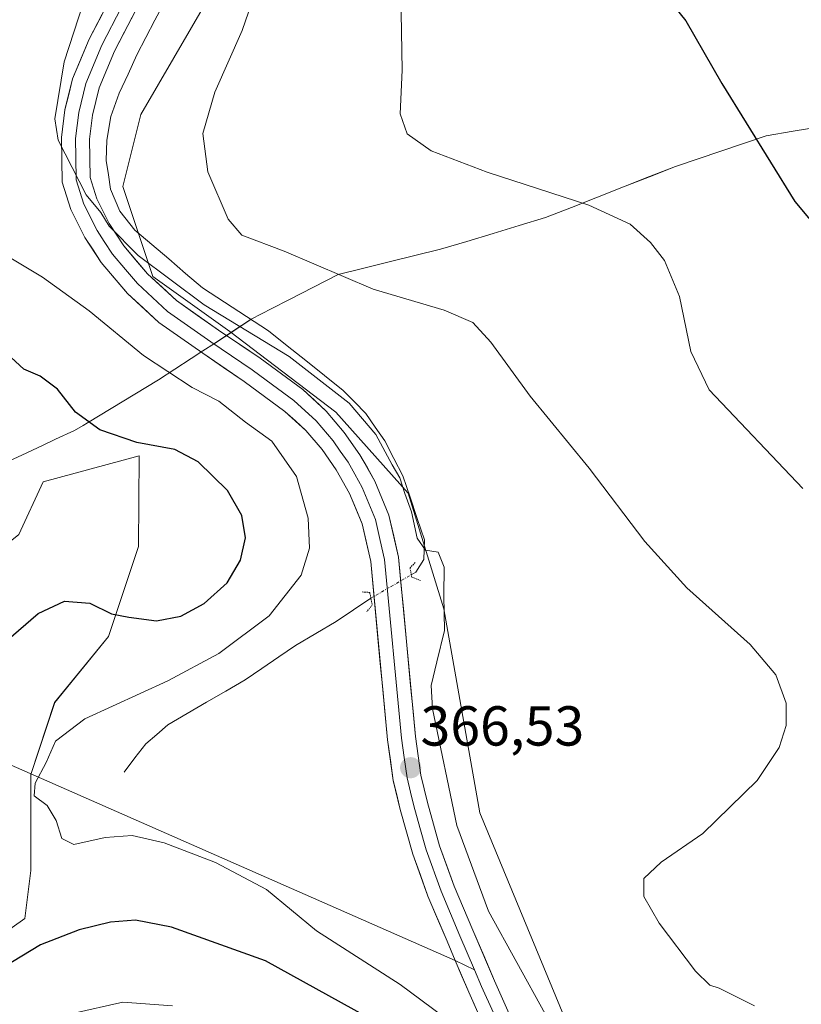
# Model space of a CAD drawing. Units: metres. Extents: x 622329 to 625829, y 4657783 to 4660157.
# Drawn here: x 623224 to 623363, y 4659529 to 4659704 of the extents above; entities that cross this region are included whole.
import ezdxf
from ezdxf.enums import TextEntityAlignment as Align

# ---------------------------------------------------------------- set-up
doc = ezdxf.new("R2010")
doc.units = ezdxf.units.M
doc.header["$MEASUREMENT"] = 0
doc.linetypes.add('TRAZO_Y_PUNTO', pattern=[1, 0.5, -0.25, 0, -0.25])
doc.linetypes.add('TRAZOS2', pattern=[0.375, 0.25, -0.125])
for name, color, linetype, lineweight in [('Carátula', 7, 'Continuous', 5), ('Corriente natural lineal', 142, 'Continuous', 13), ('Corriente natural lineal oculto', 19, 'TRAZO_Y_PUNTO', 13), ('Cultivos herbáceos CxS', 92, 'Continuous', 0), ('Curva de nivel maestra', 36, 'Continuous', 30), ('Curva de nivel normal', 36, 'Continuous', 0), ('Layer 0', 7, 'Continuous', 0), ('Matorral CxS', 135, 'Continuous', 0), ('Municipio', 9, 'Continuous', 13), ('Municipio CxS', 142, 'Continuous', 0), ('Puente lineal', 2, 'TRAZOS2', 0), ('Punto de cota en terreno', 7, 'Continuous', 0), ('Rótulo de punto de cota en terreno', 19, 'Continuous', 0)]:
    doc.layers.add(name, color=color, linetype=linetype, lineweight=lineweight)
doc.styles.add('Arial', font='txt', dxfattribs={"height": 0.2})

# ---------------------------------------------------------------- blocks, each defined once
blk = doc.blocks.new('*U151')
at = {"layer": 'Matorral CxS', "color": 135, "linetype": 'Continuous', "lineweight": 0}
for points in [[(623189.7461, 4659853.4539, 353.9973), (623231.0781, 4659848.3445, 352.6949), (623241.9065, 4659824.1387, 353.7836), (623255.7869, 4659796.3661, 354.4314), (623263.8183, 4659764.3033, 356.7537), (623264.6263, 4659727.9345, 359.6673), (623260.0565, 4659713.0515, 360.5759), (623245.1079, 4659687.4155, 361.3199), (623241.9051, 4659674.5979, 362.6121), (623247.2437, 4659658.5755, 365.461), (623260.9733, 4659648.764, 366.044), (623279.8319, 4659634.4109, 366.1484), (623292.7215, 4659619.9785, 364.677), (623299.1133, 4659599.4137, 364.7885), (623305.5199, 4659563.0965, 363.0818), (623331.1447, 4659501.1443, 364.455)], [(623200.9623, 4659520.7765, 377.5748), (623197.0295, 4659533.4431, 375.624), (623202.0295, 4659536.7981, 373.9403), (623211.1217, 4659534.8523, 374.4885), (623224.4527, 4659544.2749, 374.3544), (623225.5199, 4659552.8205, 372.2454), (623225.5201, 4659569.9113, 369.9917), (623229.7925, 4659582.7289, 370.3947), (623239.4023, 4659594.4785, 373.2839), (623244.7403, 4659610.5003, 377.048), (623244.8303, 4659626.6283, 376.3833), (623227.7451, 4659622.0283, 376.3672), (623223.3857, 4659612.6365, 376.3198), (623214.6457, 4659605.6657, 376.7272), (623201.9623, 4659595.4489, 377.6369), (623191.3929, 4659584.1751, 378.5031), (623184.6991, 4659571.4919, 378.6709), (623179.7667, 4659552.4675, 378.3864), (623173.4247, 4659530.2719, 378.2433), (623169.1971, 4659516.8843, 379.0575)]]:
    blk.add_polyline3d(points, dxfattribs=at)
blk = doc.blocks.new('*U159')
at = {"layer": 'Cultivos herbáceos CxS', "color": 92, "linetype": 'Continuous', "lineweight": 0}
blk.add_polyline3d([(623331.1447, 4659501.1443, 364.455), (623305.5199, 4659563.0965, 363.0818), (623299.1133, 4659599.4137, 364.7885), (623292.7215, 4659619.9785, 364.677), (623279.8319, 4659634.4109, 366.1484), (623260.9733, 4659648.764, 366.044), (623247.2437, 4659658.5755, 365.461), (623241.9051, 4659674.5979, 362.6121), (623245.1079, 4659687.4155, 361.3199), (623260.0565, 4659713.0515, 360.5759), (623264.6263, 4659727.9345, 359.6673), (623263.8183, 4659764.3033, 356.7537), (623255.7869, 4659796.3661, 354.4314), (623241.9065, 4659824.1387, 353.7836), (623231.0781, 4659848.3445, 352.6949), (623189.7461, 4659853.4539, 353.9973)], dxfattribs=at)
blk = doc.blocks.new('*U172')
at = {"layer": 'Matorral CxS', "color": 135, "linetype": 'Continuous', "lineweight": 0}
blk.add_polyline3d([(623189.7461, 4659853.4539, 353.9973), (623231.0781, 4659848.3445, 352.6949), (623241.9065, 4659824.1387, 353.7836), (623255.7869, 4659796.3661, 354.4314), (623263.8183, 4659764.3033, 356.7537), (623264.6263, 4659727.9345, 359.6673), (623260.0565, 4659713.0515, 360.5759), (623245.1079, 4659687.4155, 361.3199), (623241.9051, 4659674.5979, 362.6121), (623247.2437, 4659658.5755, 365.461), (623260.9733, 4659648.764, 366.044), (623279.8319, 4659634.4109, 366.1484), (623292.7215, 4659619.9785, 364.677), (623299.1133, 4659599.4137, 364.7885), (623305.5199, 4659563.0965, 363.0818), (623331.1447, 4659501.1443, 364.455)], dxfattribs=at)
blk = doc.blocks.new('*U186')
at = {"layer": 'Cultivos herbáceos CxS', "color": 92, "linetype": 'Continuous', "lineweight": 0}
blk.add_polyline3d([(623189.7461, 4659853.4539, 353.9973), (623231.0781, 4659848.3445, 352.6949), (623241.9065, 4659824.1387, 353.7836), (623255.7869, 4659796.3661, 354.4314), (623263.8183, 4659764.3033, 356.7537), (623264.6263, 4659727.9345, 359.6673), (623260.0565, 4659713.0515, 360.5759), (623245.1079, 4659687.4155, 361.3199), (623241.9051, 4659674.5979, 362.6121), (623247.2437, 4659658.5755, 365.461), (623260.9733, 4659648.764, 366.044), (623279.8319, 4659634.4109, 366.1484), (623292.7215, 4659619.9785, 364.677), (623299.1133, 4659599.4137, 364.7885), (623305.5199, 4659563.0965, 363.0818), (623331.1447, 4659501.1443, 364.455)], dxfattribs=at)
blk = doc.blocks.new('*U189')
at = {"layer": 'Municipio CxS', "color": 142, "linetype": 'Continuous', "lineweight": 0}
blk.add_polyline3d([(623220.3133, 4659625.0967, 379.5364), (623223.9567, 4659626.7933, 377.8019), (623227.6, 4659628.49, 376.3911), (623229.96, 4659629.59, 375.8742), (623233.32, 4659631.16, 375.2048), (623234.84, 4659632.07, 374.8289), (623235.62, 4659632.54, 374.6079), (623239.8467, 4659635.08, 373.4808), (623244.0733, 4659637.62, 372.0764), (623248.3, 4659640.16, 370.4824), (623251.21, 4659642.07, 369.0507), (623254.12, 4659643.98, 367.2428), (623256.18, 4659645.33, 366.5165), (623258.24, 4659646.67, 366.2459), (623261.505, 4659648.815, 365.5711), (623264.77, 4659650.96, 364.3572), (623268.45, 4659652.86, 363.1503), (623271.51, 4659654.43, 361.6972), (623275.89, 4659656.69, 360.5812), (623280.27, 4659658.95, 359.6707), (623284.825, 4659660.0675, 359.0333), (623289.38, 4659661.185, 358.4613), (623293.935, 4659662.3025, 358.0419), (623298.49, 4659663.42, 357.7179), (623303.17, 4659664.8275, 357.3043), (623307.85, 4659666.235, 356.8199), (623312.53, 4659667.6425, 356.3097), (623317.21, 4659669.05, 355.6695), (623321.832, 4659670.874, 355.1356), (623326.454, 4659672.698, 354.6644), (623331.076, 4659674.522, 354.0567), (623335.698, 4659676.346, 353.4167), (623340.32, 4659678.17, 352.6841), (623344.3625, 4659679.535, 351.9163), (623348.405, 4659680.9, 351.0694), (623352.4475, 4659682.265, 350.2762), (623356.49, 4659683.63, 349.6268), (623361.28, 4659684.4167, 349.2365), (623366.07, 4659685.2033, 349.1484)], dxfattribs=at)
blk = doc.blocks.new('*U191')
at = {"layer": 'Municipio', "color": 9, "linetype": 'Continuous', "lineweight": 13}
blk.add_polyline3d([(623220.3133, 4659625.0967, 379.5364), (623223.9567, 4659626.7933, 377.8019), (623227.6, 4659628.49, 376.3911), (623229.96, 4659629.59, 375.8742), (623233.32, 4659631.16, 375.2048), (623234.84, 4659632.07, 374.8289), (623235.62, 4659632.54, 374.6079), (623239.8467, 4659635.08, 373.4808), (623244.0733, 4659637.62, 372.0764), (623248.3, 4659640.16, 370.4824), (623251.21, 4659642.07, 369.0507), (623254.12, 4659643.98, 367.2428), (623256.18, 4659645.33, 366.5165), (623258.24, 4659646.67, 366.2459)], dxfattribs=at)
blk = doc.blocks.new('*U192')
at = {"layer": 'Municipio', "color": 9, "linetype": 'Continuous', "lineweight": 13}
blk.add_polyline3d([(623220.3133, 4659625.0967, 379.5364), (623223.9567, 4659626.7933, 377.8019), (623227.6, 4659628.49, 376.3911), (623229.96, 4659629.59, 375.8742), (623233.32, 4659631.16, 375.2048), (623234.84, 4659632.07, 374.8289), (623235.62, 4659632.54, 374.6079), (623239.8467, 4659635.08, 373.4808), (623244.0733, 4659637.62, 372.0764), (623248.3, 4659640.16, 370.4824), (623251.21, 4659642.07, 369.0507), (623254.12, 4659643.98, 367.2428), (623256.18, 4659645.33, 366.5165), (623258.24, 4659646.67, 366.2459)], dxfattribs=at)
blk = doc.blocks.new('*U209')
at = {"layer": 'Curva de nivel normal', "color": 36, "linetype": 'Continuous', "lineweight": 0}
blk.add_polyline3d([(623238.28, 4659717.77, 365), (623231.48, 4659696.78, 365), (623229.83, 4659686.67, 365), (623230.42, 4659682.82, 365), (623235.4, 4659673.12, 365), (623238.02, 4659669.94, 365), (623239.49, 4659667.55, 365), (623244.64, 4659662.32, 365), (623256.43, 4659653.55, 365), (623271.53, 4659644.32, 365), (623282.22, 4659636.02, 365), (623287, 4659630.47, 365), (623289.89, 4659625.03, 365), (623291.26, 4659622.72, 365), (623292.16, 4659619.96, 365), (623293.34, 4659616.68, 365), (623294.34, 4659611.97, 365), (623295.85, 4659609.83, 365), (623298.1, 4659609.47, 365), (623299.14, 4659606.82, 365), (623299.08, 4659601.8, 365), (623299.21, 4659595.57, 365), (623297.84, 4659589.98, 365), (623296.84, 4659585.77, 365), (623297.07, 4659581.62, 365), (623301.41, 4659560.85, 365), (623307.03, 4659545.61, 365), (623317.12, 4659527.29, 365)], dxfattribs=at)
blk = doc.blocks.new('*U210')
at = {"layer": 'Curva de nivel normal', "color": 36, "linetype": 'Continuous', "lineweight": 0}
blk.add_polyline3d([(623222.01, 4659661.81, 370), (623227.65, 4659658.43, 370), (623235.96, 4659652.45, 370), (623245.58, 4659644.49, 370), (623254.26, 4659638.84, 370), (623259.02, 4659636.41, 370), (623263.77, 4659632.62, 370), (623268.45, 4659629.24, 370), (623272.84, 4659622.97, 370), (623274.94, 4659615.57, 370), (623275.15, 4659610.22, 370), (623273.71, 4659605.38, 370), (623267.97, 4659598.18, 370), (623259.01, 4659591.46, 370), (623249.93, 4659586.59, 370), (623235.18, 4659579.85, 370), (623229.96, 4659575.87, 370), (623228.3, 4659572.06, 370), (623226.32, 4659568.39, 370), (623226.15, 4659566.14, 370), (623228.47, 4659564.39, 370), (623230.08, 4659561.76, 370), (623231.06, 4659558.52, 370), (623233.21, 4659557.45, 370), (623238.78, 4659558.72, 370), (623243.57, 4659559.04, 370), (623249.27, 4659557.73, 370), (623258.45, 4659554.25, 370), (623267.52, 4659549.45, 370), (623276.44, 4659542.08, 370), (623291.29, 4659532.56, 370), (623298.9, 4659526.9, 370)], dxfattribs=at)
blk = doc.blocks.new('*U211')
at = {"layer": 'Curva de nivel normal', "color": 36, "linetype": 'Continuous', "lineweight": 0}
blk.add_polyline3d([(623232.96, 4659527.38, 380), (623241.91, 4659529.4, 380), (623250.75, 4659528.72, 380)], dxfattribs=at)
blk = doc.blocks.new('*U216')
at = {"layer": 'Curva de nivel normal', "color": 36, "linetype": 'Continuous', "lineweight": 0}
blk.add_polyline3d([(623291.46, 4659709.02, 355), (623291.67, 4659695.33, 355), (623291.34, 4659687.55, 355), (623292.54, 4659683.99, 355), (623296.85, 4659680.96, 355), (623306.82, 4659677.15, 355), (623324.89, 4659671.25, 355), (623332.24, 4659667.87, 355), (623335.91, 4659664.62, 355), (623338.41, 4659661.43, 355), (623341.04, 4659655.04, 355), (623343.07, 4659645.21, 355), (623346.36, 4659638.38, 355), (623363.01, 4659620.84, 355)], dxfattribs=at)
blk = doc.blocks.new('*U222')
at = {"layer": 'Curva de nivel normal', "color": 36, "linetype": 'Continuous', "lineweight": 0}
blk.add_polyline3d([(623265.36, 4659708.78, 360), (623263.2, 4659702.36, 360), (623258.32, 4659691.37, 360), (623256.17, 4659684.04, 360), (623257.04, 4659677.23, 360), (623260.69, 4659668.8, 360), (623263.14, 4659665.92, 360), (623270.65, 4659663.1, 360), (623286.51, 4659656.3, 360), (623299.14, 4659652.59, 360), (623304.26, 4659650.38, 360), (623307.43, 4659646.89, 360), (623314.46, 4659637.25, 360), (623324.96, 4659624.43, 360), (623334.9, 4659611.37, 360), (623342.36, 4659603.17, 360), (623353.61, 4659593.08, 360), (623358.23, 4659587.66, 360), (623360.03, 4659582.62, 360), (623360.07, 4659578.67, 360), (623358.83, 4659574.72, 360), (623354.89, 4659568.86, 360), (623345.22, 4659559.39, 360), (623337.8, 4659554.3, 360), (623334.73, 4659551.4, 360), (623334.69, 4659548.22, 360), (623337.43, 4659543.48, 360), (623343.91, 4659534.88, 360), (623346.44, 4659532.43, 360), (623348.12, 4659531.86, 360), (623354.41, 4659528.76, 360)], dxfattribs=at)
blk = doc.blocks.new('*U226')
at = {"layer": 'Curva de nivel maestra', "color": 36, "linetype": 'Continuous', "lineweight": 30}
for points in [[(623287.62, 4659525.55, 375), (623267.32, 4659536.73, 375), (623250.61, 4659542.72, 375), (623244.21, 4659543.97, 375), (623239.73, 4659543.62, 375), (623234.13, 4659542.29, 375), (623227.28, 4659539.59, 375), (623218.91, 4659534.58, 375), (623213.18, 4659529, 375)], [(623218.89, 4659591.74, 375), (623226.85, 4659598.58, 375), (623231.52, 4659600.78, 375), (623236.08, 4659600.44, 375), (623239.9, 4659598.5, 375), (623242.98, 4659597.91, 375), (623247.94, 4659597.28, 375), (623252.27, 4659598.13, 375), (623256.41, 4659600.37, 375), (623260.52, 4659604.05, 375), (623262.91, 4659608.05, 375), (623263.8, 4659612.05, 375), (623263.13, 4659616.05, 375), (623260.57, 4659620.45, 375), (623255.33, 4659625.6, 375), (623251.17, 4659627.76, 375), (623244.41, 4659629.04, 375), (623237.84, 4659631.25, 375), (623233.48, 4659634.4, 375), (623230.27, 4659638.52, 375), (623227.23, 4659640.85, 375), (623224.3, 4659642.09, 375), (623222.06, 4659644.18, 375)]]:
    blk.add_polyline3d(points, dxfattribs=at)
blk = doc.blocks.new('*U232')
at = {"layer": 'Curva de nivel maestra', "color": 36, "linetype": 'Continuous', "lineweight": 30}
blk.add_polyline3d([(623340.14, 4659706.6, 350), (623342.18, 4659704.09, 350), (623348.57, 4659692.92, 350), (623361.58, 4659671.93, 350), (623366.73, 4659665.75, 350)], dxfattribs=at)
blk = doc.blocks.new('5PATER')
at = {"layer": 'Carátula', "linetype": 'Continuous', "lineweight": 5}
h = blk.add_hatch(color=250, dxfattribs=at)
edge = h.paths.add_edge_path()
edge.add_ellipse((0, 0.01), major_axis=(-1.33, -1.34), ratio=0.999422, start_angle=0, end_angle=360)

msp = doc.modelspace()

# ---------------------------------------------------------------- linework, layer by layer
at = {"layer": 'Corriente natural lineal', "color": 142, "linetype": 'Continuous', "lineweight": 13}
for points in [[(623293.29, 4659605.48, 366.03), (623294.1, 4659605.95, 365.82), (623295.53, 4659608.2, 365.33), (623295.62, 4659611.72, 365.08), (623294.34, 4659615.5, 365.13), (623293.07, 4659619.28, 364.89), (623291.79, 4659623.06, 364.69), (623290.2, 4659626.18, 364.85), (623288.61, 4659629.3, 364.76), (623286.89, 4659631.76, 364.69), (623285.17, 4659634.21, 364.76), (623283.17, 4659636.24, 364.84), (623281.17, 4659638.27, 364.71), (623277.85, 4659640.93, 365.01), (623274.53, 4659643.6, 364.76), (623271.21, 4659646.26, 364.66), (623267.89, 4659648.92, 364.29), (623263.96, 4659651.47, 364.31), (623260.04, 4659654.01, 363.88), (623256.11, 4659656.56, 363.88), (623253.1, 4659659.12, 363.52), (623250.09, 4659661.69, 363.64), (623247.08, 4659664.25, 363.24), (623244.07, 4659666.81, 363.47), (623241.41, 4659670.23, 363.36), (623239.72, 4659674.13, 363.5), (623239.35, 4659676.68, 363.25), (623238.97, 4659679.23, 363.08), (623239.05, 4659682.85, 363.1), (623239.82, 4659687.05, 362.86), (623241.28, 4659691.23, 362.36), (623242.86, 4659694.62, 362.39), (623244.43, 4659698.01, 362.52), (623246.04, 4659701.11, 362.06), (623247.65, 4659704.21, 361.87), (623249.26, 4659707.31, 362.05)], [(623242.15, 4659570.35, 367.11), (623244.09, 4659572.86, 366.92), (623246.03, 4659575.37, 366.84), (623247.99, 4659577.07, 366.76), (623249.95, 4659578.76, 366.76), (623253.39, 4659580.76, 366.83), (623256.83, 4659582.77, 366.56), (623260.26, 4659584.77, 366.78), (623263.7, 4659586.77, 366.73), (623266.69, 4659588.81, 366.56), (623269.68, 4659590.86, 366.7), (623272.67, 4659592.9, 366.41), (623276.28, 4659595.04, 366.54), (623279.89, 4659597.18, 366.34), (623283, 4659599.24, 366.3), (623286.1, 4659601.29, 366.41)]]:
    msp.add_polyline3d(points, dxfattribs=at)
at = {"layer": 'Corriente natural lineal oculto', "color": 19, "linetype": 'TRAZO_Y_PUNTO', "lineweight": 13}
msp.add_polyline3d([(623286.1, 4659601.29, 366.41), (623289.7, 4659603.39, 366.45), (623293.29, 4659605.48, 366.04), (623293.29, 4659605.48, 366.03)], dxfattribs=at)
at = {"layer": 'Cultivos herbáceos CxS', "color": 92, "linetype": 'Continuous', "lineweight": 0}
for points in [[(623169.2, 4659516.88, 379.06), (623173.42, 4659530.27, 378.24), (623179.77, 4659552.47, 378.39), (623184.7, 4659571.49, 378.67), (623191.39, 4659584.18, 378.5), (623201.96, 4659595.45, 377.64), (623214.65, 4659605.67, 376.73), (623223.39, 4659612.64, 376.32), (623227.75, 4659622.03, 376.37), (623244.83, 4659626.63, 376.38), (623244.74, 4659610.5, 377.05), (623239.4, 4659594.48, 373.28), (623229.79, 4659582.73, 370.39), (623225.52, 4659569.91, 369.99), (623225.52, 4659552.82, 372.25), (623224.45, 4659544.27, 374.35), (623211.12, 4659534.85, 374.49), (623202.03, 4659536.8, 373.94), (623197.03, 4659533.44, 375.62), (623200.96, 4659520.78, 377.57)], [(623200.96, 4659520.78, 377.57), (623197.03, 4659533.44, 375.62), (623202.03, 4659536.8, 373.94), (623211.12, 4659534.85, 374.49), (623224.45, 4659544.27, 374.35), (623225.52, 4659552.82, 372.25), (623225.52, 4659569.91, 369.99), (623229.79, 4659582.73, 370.39), (623239.4, 4659594.48, 373.28), (623244.74, 4659610.5, 377.05), (623244.83, 4659626.63, 376.38), (623227.75, 4659622.03, 376.37), (623223.39, 4659612.64, 376.32), (623214.65, 4659605.67, 376.73), (623201.96, 4659595.45, 377.64), (623191.39, 4659584.18, 378.5), (623184.7, 4659571.49, 378.67), (623179.77, 4659552.47, 378.39), (623173.42, 4659530.27, 378.24), (623169.2, 4659516.88, 379.06)]]:
    msp.add_polyline3d(points, dxfattribs=at)
at = {"layer": 'Layer 0', "linetype": 'Continuous', "lineweight": 0}
for points in [[(623301.12, 4659536.83), (623299.66, 4659540.23), (623296.26, 4659548.24), (623293.58, 4659555.72), (623291.32, 4659563.68), (623290.09, 4659568.88), (623289.06, 4659576.07), (623286.07, 4659607.81), (623284.53, 4659614.57), (623282.31, 4659619.92), (623279.91, 4659624.18), (623277.4, 4659627.76), (623274.53, 4659631.15), (623270.79, 4659634.57), (623263.56, 4659639.88), (623256.16, 4659644.9), (623248.33, 4659650.38), (623242.73, 4659655.56), (623238.06, 4659661.05), (623235.17, 4659665.54), (623232.68, 4659670.5), (623231.1, 4659675.34), (623230.99, 4659683.29), (623231.62, 4659688.22), (623232.96, 4659693.74), (623235.94, 4659700.81), (623242.94, 4659714.38)], [(623247.52, 4659712.34), (623240.47, 4659698.69), (623237.72, 4659692.17), (623236.54, 4659687.32), (623235.99, 4659683.01), (623236.09, 4659676.17), (623237.32, 4659672.4), (623239.52, 4659668.02), (623242.08, 4659664.03), (623246.34, 4659659.03), (623251.47, 4659654.28), (623258.99, 4659649.02), (623266.37, 4659644.01), (623273.97, 4659638.44), (623278.14, 4659634.63), (623281.37, 4659630.81), (623284.14, 4659626.85), (623286.81, 4659622.12), (623289.31, 4659616.09), (623291.02, 4659608.61), (623294.03, 4659576.66), (623295, 4659569.81), (623296.16, 4659564.95), (623298.34, 4659557.25), (623300.92, 4659550.06), (623304.26, 4659542.19), (623308.11, 4659533.2), (623312.37, 4659523.59)], [(623241.71, 4659706.54), (623238.21, 4659699.75), (623235.34, 4659692.96), (623234.08, 4659687.77), (623233.49, 4659683.15), (623233.54, 4659679.73), (623233.6, 4659675.76), (623235, 4659671.45), (623237.35, 4659666.78), (623238.63, 4659664.79), (623240.07, 4659662.54), (623242.41, 4659659.8), (623244.54, 4659657.3), (623249.9, 4659652.33), (623257.58, 4659646.96), (623264.97, 4659641.95), (623268.58, 4659639.29), (623272.38, 4659636.51), (623276.34, 4659632.89), (623279.39, 4659629.29), (623280.64, 4659627.5), (623282.03, 4659625.52), (623283.23, 4659623.39), (623284.56, 4659621.02), (623286.92, 4659615.33), (623287.78, 4659611.59), (623288.55, 4659608.21), (623291.55, 4659576.37), (623292.03, 4659572.94), (623292.55, 4659569.35), (623293.16, 4659566.75), (623293.74, 4659564.32), (623294.83, 4659560.47), (623295.96, 4659556.49), (623298.59, 4659549.15), (623301.96, 4659541.21), (623304.57, 4659535.13)], [(623134.96, 4659609.88), (623301.12, 4659536.83)], [(623307.7, 4659521.78), (623303.53, 4659531.2), (623301.12, 4659536.83)], [(623301.12, 4659536.83), (623304.57, 4659535.13)], [(623304.57, 4659535.13), (623305.82, 4659532.2), (623307.91, 4659527.49)]]:
    msp.add_lwpolyline(points, dxfattribs=at)
for points in [[(623304.92, 4659528.06, 367.94), (623303.53, 4659531.2, 367.64), (623302.32, 4659534.02, 367.33), (623301.12, 4659536.83, 367.33), (623299.66, 4659540.23, 367.19), (623297.96, 4659544.24, 366.97), (623296.26, 4659548.24, 366.89), (623294.92, 4659551.98, 366.79), (623293.58, 4659555.72, 366.69), (623292.45, 4659559.7, 366.6), (623291.32, 4659563.68, 366.55), (623290.71, 4659566.28, 366.51), (623290.09, 4659568.88, 366.48), (623289.58, 4659572.48, 366.43), (623289.06, 4659576.07, 366.38), (623288.63, 4659580.6, 366.34), (623288.21, 4659585.14, 366.29), (623287.78, 4659589.67, 366.23), (623287.35, 4659594.21, 366.29), (623286.92, 4659598.74, 366.39), (623286.5, 4659603.28, 366.4), (623286.07, 4659607.81, 366.54), (623285.3, 4659611.19, 366.76), (623284.53, 4659614.57, 366.82), (623283.42, 4659617.25, 366.74), (623282.31, 4659619.92, 366.61), (623279.91, 4659624.18, 366.82), (623277.4, 4659627.76, 366.68), (623274.53, 4659631.15, 366.96), (623272.66, 4659632.86, 366.85), (623270.79, 4659634.57, 366.88), (623267.18, 4659637.23, 367.02), (623263.56, 4659639.88, 367.16), (623259.86, 4659642.39, 366.94), (623256.16, 4659644.9, 366.55), (623252.25, 4659647.64, 366.49), (623248.33, 4659650.38, 366.47), (623245.53, 4659652.97, 366.27), (623242.73, 4659655.56, 366.17), (623240.4, 4659658.31, 365.89), (623238.06, 4659661.05, 365.81), (623236.62, 4659663.3, 365.52), (623235.17, 4659665.54, 365.48), (623233.93, 4659668.02, 365.28), (623232.68, 4659670.5, 365.17), (623231.89, 4659672.92, 365.15), (623231.1, 4659675.34, 365.17), (623231.05, 4659679.32, 365), (623230.99, 4659683.29, 364.9), (623231.62, 4659688.22, 364.64), (623232.29, 4659690.98, 364.48), (623232.96, 4659693.74, 364.4), (623234.45, 4659697.28, 364.43), (623235.94, 4659700.81, 364.25), (623237.69, 4659704.2, 363.98), (623239.44, 4659707.6, 363.9)], [(623244, 4659705.52, 363.07), (623242.23, 4659702.1, 363.55), (623240.47, 4659698.69, 363.66), (623239.1, 4659695.43, 363.54), (623237.72, 4659692.17, 363.83), (623236.54, 4659687.32, 364.02), (623235.99, 4659683.01, 363.83), (623236.04, 4659679.59, 363.85), (623236.09, 4659676.17, 364.3), (623237.32, 4659672.4, 364.58), (623239.52, 4659668.02, 364.29), (623242.08, 4659664.03, 364.93), (623244.21, 4659661.53, 364.78), (623246.34, 4659659.03, 365.25), (623248.91, 4659656.66, 365.1), (623251.47, 4659654.28, 365.6), (623255.23, 4659651.65, 365.32), (623258.99, 4659649.02, 365.8), (623262.68, 4659646.52, 365.87), (623266.37, 4659644.01, 366.4), (623270.17, 4659641.23, 366.25), (623273.97, 4659638.44, 366.54), (623276.06, 4659636.54, 366.51), (623278.14, 4659634.63, 366.39), (623279.76, 4659632.72, 366.49), (623281.37, 4659630.81, 366.57), (623284.14, 4659626.85, 366.25), (623285.48, 4659624.49, 366.5), (623286.81, 4659622.12, 366.61), (623288.06, 4659619.11, 366.2), (623289.31, 4659616.09, 366.08), (623290.17, 4659612.35, 366.32), (623291.02, 4659608.61, 366.44), (623291.45, 4659604.05, 366.47), (623291.88, 4659599.48, 366.39), (623292.31, 4659594.92, 366.21), (623292.74, 4659590.35, 366.03), (623293.17, 4659585.79, 365.79), (623293.6, 4659581.22, 365.76), (623294.03, 4659576.66, 365.98), (623294.52, 4659573.24, 366.06), (623295, 4659569.81, 366.12), (623296.16, 4659564.95, 366.34), (623297.25, 4659561.1, 366.19), (623298.34, 4659557.25, 366.02), (623299.63, 4659553.66, 366.12), (623300.92, 4659550.06, 366.42), (623302.59, 4659546.13, 366.41), (623304.26, 4659542.19, 366.49), (623306.19, 4659537.7, 366.99), (623308.11, 4659533.2, 367.01), (623309.53, 4659530, 367.14), (623310.95, 4659526.79, 367.63)]]:
    msp.add_polyline3d(points, dxfattribs=at)
at = {"layer": 'Matorral CxS', "color": 135, "linetype": 'Continuous', "lineweight": 0}
msp.add_polyline3d([(623200.96, 4659520.78, 377.57), (623197.03, 4659533.44, 375.62), (623202.03, 4659536.8, 373.94), (623211.12, 4659534.85, 374.49), (623224.45, 4659544.27, 374.35), (623225.52, 4659552.82, 372.25), (623225.52, 4659569.91, 369.99), (623229.79, 4659582.73, 370.39), (623239.4, 4659594.48, 373.28), (623244.74, 4659610.5, 377.05), (623244.83, 4659626.63, 376.38), (623227.75, 4659622.03, 376.37), (623223.39, 4659612.64, 376.32), (623214.65, 4659605.67, 376.73), (623201.96, 4659595.45, 377.64), (623191.39, 4659584.18, 378.5), (623184.7, 4659571.49, 378.67), (623179.77, 4659552.47, 378.39), (623173.42, 4659530.27, 378.24), (623169.2, 4659516.88, 379.06)], dxfattribs=at)
at = {"layer": 'Municipio', "color": 9, "linetype": 'Continuous', "lineweight": 13}
msp.add_polyline3d([(623366.07, 4659685.2, 349.15), (623361.28, 4659684.42, 349.24), (623356.49, 4659683.63, 349.63), (623352.45, 4659682.27, 350.28), (623348.41, 4659680.9, 351.07), (623344.36, 4659679.54, 351.92), (623340.32, 4659678.17, 352.68), (623335.7, 4659676.35, 353.42), (623331.08, 4659674.52, 354.06), (623326.45, 4659672.7, 354.66), (623321.83, 4659670.87, 355.14), (623317.21, 4659669.05, 355.67), (623312.53, 4659667.64, 356.31), (623307.85, 4659666.23, 356.82), (623303.17, 4659664.83, 357.3), (623298.49, 4659663.42, 357.72), (623293.93, 4659662.3, 358.04), (623289.38, 4659661.19, 358.46), (623284.83, 4659660.07, 359.03), (623280.27, 4659658.95, 359.67), (623275.89, 4659656.69, 360.58), (623271.51, 4659654.43, 361.7), (623268.45, 4659652.86, 363.15), (623264.77, 4659650.96, 364.36), (623261.5, 4659648.81, 365.57), (623258.24, 4659646.67, 366.25)], dxfattribs=at)
msp.add_polyline3d([(623366.07, 4659685.2, 349.15), (623361.28, 4659684.42, 349.24), (623356.49, 4659683.63, 349.63), (623352.45, 4659682.27, 350.28), (623348.41, 4659680.9, 351.07), (623344.36, 4659679.54, 351.92), (623340.32, 4659678.17, 352.68), (623335.7, 4659676.35, 353.42), (623331.08, 4659674.52, 354.06), (623326.45, 4659672.7, 354.66), (623321.83, 4659670.87, 355.14), (623317.21, 4659669.05, 355.67), (623312.53, 4659667.64, 356.31), (623307.85, 4659666.23, 356.82), (623303.17, 4659664.83, 357.3), (623298.49, 4659663.42, 357.72), (623293.93, 4659662.3, 358.04), (623289.38, 4659661.19, 358.46), (623284.83, 4659660.07, 359.03), (623280.27, 4659658.95, 359.67), (623275.89, 4659656.69, 360.58), (623271.51, 4659654.43, 361.7), (623268.45, 4659652.86, 363.15), (623264.77, 4659650.96, 364.36), (623261.5, 4659648.81, 365.57), (623258.24, 4659646.67, 366.25)], dxfattribs=at)
at = {"layer": 'Municipio CxS', "color": 142, "linetype": 'Continuous', "lineweight": 0}
msp.add_polyline3d([(623366.07, 4659685.2, 349.15), (623361.28, 4659684.42, 349.24), (623356.49, 4659683.63, 349.63), (623352.45, 4659682.27, 350.28), (623348.41, 4659680.9, 351.07), (623344.36, 4659679.54, 351.92), (623340.32, 4659678.17, 352.68), (623335.7, 4659676.35, 353.42), (623331.08, 4659674.52, 354.06), (623326.45, 4659672.7, 354.66), (623321.83, 4659670.87, 355.14), (623317.21, 4659669.05, 355.67), (623312.53, 4659667.64, 356.31), (623307.85, 4659666.23, 356.82), (623303.17, 4659664.83, 357.3), (623298.49, 4659663.42, 357.72), (623293.93, 4659662.3, 358.04), (623289.38, 4659661.19, 358.46), (623284.83, 4659660.07, 359.03), (623280.27, 4659658.95, 359.67), (623275.89, 4659656.69, 360.58), (623271.51, 4659654.43, 361.7), (623268.45, 4659652.86, 363.15), (623264.77, 4659650.96, 364.36), (623261.5, 4659648.81, 365.57), (623258.24, 4659646.67, 366.25), (623256.18, 4659645.33, 366.52), (623254.12, 4659643.98, 367.24), (623251.21, 4659642.07, 369.05), (623248.3, 4659640.16, 370.48), (623244.07, 4659637.62, 372.08), (623239.85, 4659635.08, 373.48), (623235.62, 4659632.54, 374.61), (623234.84, 4659632.07, 374.83), (623233.32, 4659631.16, 375.2), (623229.96, 4659629.59, 375.87), (623227.6, 4659628.49, 376.39), (623223.96, 4659626.79, 377.8), (623220.31, 4659625.1, 379.54)], dxfattribs=at)
at = {"layer": 'Puente lineal', "color": 2, "linetype": 'TRAZOS2', "lineweight": 0}
for points in [[(623294, 4659607.64, 365.78), (623293.07, 4659606.69, 366.05), (623293.37, 4659605.07, 366.03), (623294.96, 4659604.46, 365.69)], [(623284.55, 4659602.41, 366.55), (623285.89, 4659602.33, 366.44), (623286.34, 4659600.1, 366.39), (623285.37, 4659598.89, 366.35)]]:
    msp.add_polyline3d(points, dxfattribs=at)

# ---------------------------------------------------------------- block references
at = {"layer": 'Cultivos herbáceos CxS', "color": 92, "linetype": 'Continuous', "lineweight": 0}
for name in ['*U159', '*U186']:
    msp.add_blockref(name, (0, 0), dxfattribs=at)
at = {"layer": 'Curva de nivel maestra', "color": 36, "linetype": 'Continuous', "lineweight": 30}
for name in ['*U226', '*U232']:
    msp.add_blockref(name, (0, 0), dxfattribs=at)
at = {"layer": 'Curva de nivel normal', "color": 36, "linetype": 'Continuous', "lineweight": 0}
for name in ['*U209', '*U210', '*U222', '*U216', '*U211']:
    msp.add_blockref(name, (0, 0), dxfattribs=at)
at = {"layer": 'Matorral CxS', "color": 135, "linetype": 'Continuous', "lineweight": 0}
for name in ['*U151', '*U172']:
    msp.add_blockref(name, (0, 0), dxfattribs=at)
at = {"layer": 'Municipio', "color": 9, "linetype": 'Continuous', "lineweight": 13}
for name in ['*U191', '*U192']:
    msp.add_blockref(name, (0, 0), dxfattribs=at)
at = {"layer": 'Municipio CxS', "color": 142, "linetype": 'Continuous', "lineweight": 0}
msp.add_blockref('*U189', (0, 0), dxfattribs=at)
at = {"layer": 'Punto de cota en terreno', "linetype": 'Continuous', "lineweight": 0}
msp.add_blockref('5PATER', (623293.18, 4659571.12, 366.53), dxfattribs=at)

# ---------------------------------------------------------------- texts
at = {"layer": 'Rótulo de punto de cota en terreno', "color": 19, "linetype": 'Continuous', "lineweight": 0, "style": 'Arial'}
msp.add_text('366,53', height=7, dxfattribs=at).set_placement((623294.94, 4659572.88), align=Align.BOTTOM_LEFT)

doc.saveas('drawing.dxf')
